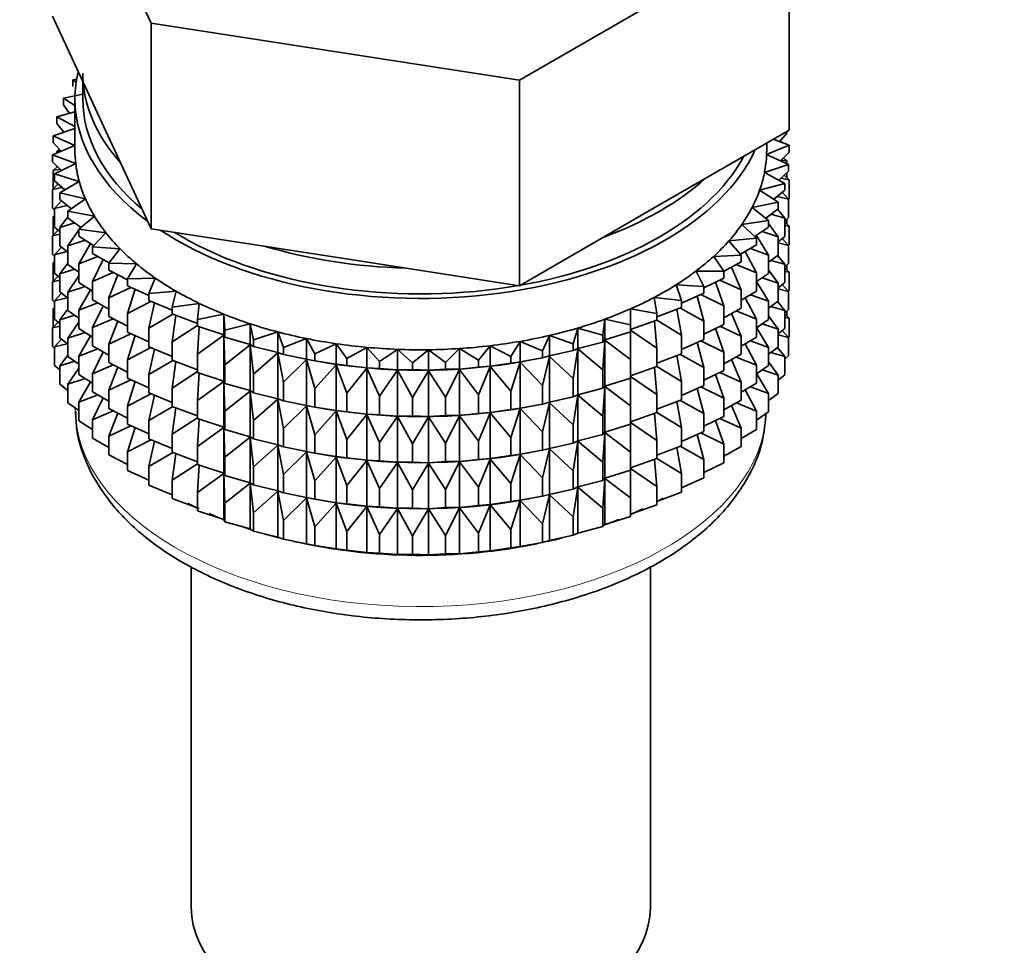
# Model space of a CAD drawing. Units: millimetres. Extents: x 0 to 1478, y 0 to 1758.
# Drawn here: x 249 to 281, y 331 to 360 of the extents above; entities that cross this region are included whole.
import ezdxf
from ezdxf import colors
from ezdxf.entities.mleader import LeaderData, LeaderLine
from ezdxf.math import Vec2, Vec3

# ---------------------------------------------------------------- set-up
doc = ezdxf.new("R2010")
doc.units = ezdxf.units.MM
doc.layers.add('DV5_Défaut', color=7, linetype='Continuous')
doc.layers.add('Défaut', color=7, linetype='Continuous')

# ---------------------------------------------------------------- blocks, each defined once
blk = doc.blocks.new('_DOT')
at = {"color": 0}
blk.add_line((0, 0), (-1, 0), dxfattribs=at)
at = {"color": 0, "const_width": 0.333}
blk.add_lwpolyline([(-0.1665, 0, 1), (0.1665, 0, 1)], format="xyb", close=True, dxfattribs=at)
blk = doc.blocks.new('SE4')
at = {"layer": 'DV5_Défaut', "color": 7, "linetype": 'Continuous', "lineweight": 35}
for p, q in [((250.365, 367.038), (253.503, 360.276)), ((265.214, 358.465), (273.787, 363.414)), ((273.787, 356.882), (273.787, 363.414)), ((250.365, 360.506), (251.934, 357.125)), ((253.503, 360.276), (265.214, 358.465)), ((253.503, 353.744), (253.503, 360.276)), ((251.128, 358.497), (251.014, 358.479)), ((251.014, 358.479), (251.113, 358.402)), ((251.014, 358.262), (251.014, 358.479)), ((251.326, 358.435), (251.326, 357.878)), ((265.214, 351.933), (265.214, 358.465)), ((251.326, 358.026), (250.711, 357.898)), ((250.711, 357.898), (251.076, 357.663)), ((250.711, 357.681), (250.711, 357.898)), ((250.905, 357.412), (250.711, 357.681)), ((251.076, 357.878), (251.076, 356.245)), ((251.076, 357.458), (250.5, 357.303)), ((250.5, 357.303), (251.076, 356.993)), ((250.5, 357.086), (250.5, 357.303)), ((250.724, 356.814), (250.5, 357.086)), ((251.934, 357.125), (253.503, 353.744)), ((251.076, 356.933), (250.383, 356.7)), ((250.383, 356.7), (251.076, 356.388)), ((250.383, 356.483), (250.383, 356.7)), ((269.501, 354.408), (273.787, 356.882)), ((273.722, 356.785), (273.483, 356.512)), ((273.722, 356.785), (273.722, 356.845)), ((251.076, 356.386), (250.359, 356.093)), ((250.639, 356.207), (250.383, 356.483)), ((273.073, 356.102), (273.793, 356.396)), ((273.076, 356.245), (273.076, 356.472)), ((273.793, 356.396), (273.277, 356.588)), ((273.493, 356.508), (273.558, 356.5)), ((273.558, 356.5), (273.507, 356.539)), ((273.558, 356.484), (273.558, 356.5)), ((273.793, 356.179), (273.793, 356.396)), ((250.359, 356.093), (251.101, 355.817)), ((250.359, 355.876), (250.359, 356.093)), ((250.582, 356.268), (250.5, 356.201)), ((250.5, 356.201), (250.628, 356.219)), ((250.5, 356.151), (250.5, 356.201)), ((273.769, 355.789), (273.073, 356.102)), ((273.793, 356.179), (273.519, 355.902)), ((250.651, 355.596), (250.359, 355.876)), ((251.101, 355.817), (250.43, 355.487)), ((250.5, 355.705), (250.5, 355.74)), ((273.007, 355.534), (273.769, 355.789)), ((273.546, 355.928), (273.722, 355.901)), ((273.722, 355.901), (273.612, 355.995)), ((273.722, 355.811), (273.722, 355.901)), ((273.769, 355.572), (273.769, 355.789)), ((250.519, 355.722), (250.383, 355.598)), ((250.383, 355.598), (250.607, 355.638)), ((250.383, 355.01), (250.383, 355.598)), ((250.43, 355.487), (251.211, 355.251)), ((250.43, 355.27), (250.43, 355.487)), ((273.652, 355.186), (273.007, 355.534)), ((273.769, 355.572), (273.459, 355.29)), ((273.793, 355.295), (273.633, 355.448)), ((273.722, 355.363), (273.722, 355.53)), ((250.54, 355.175), (250.359, 354.991)), ((250.76, 354.985), (250.43, 355.27)), ((251.211, 355.251), (250.594, 354.887)), ((272.852, 354.971), (273.652, 355.186)), ((273.522, 355.348), (273.793, 355.295)), ((273.652, 354.969), (273.652, 355.186)), ((273.793, 354.707), (273.793, 355.295)), ((250.359, 354.991), (250.674, 355.06)), ((250.359, 354.403), (250.359, 354.991)), ((250.594, 354.887), (251.409, 354.693)), ((250.594, 354.67), (250.594, 354.887)), ((273.441, 354.591), (272.852, 354.971)), ((273.652, 354.969), (273.3, 354.682)), ((273.769, 354.688), (273.57, 354.902)), ((250.645, 354.631), (250.43, 354.385)), ((250.43, 354.385), (250.83, 354.488)), ((250.968, 354.381), (250.594, 354.67)), ((251.409, 354.693), (250.851, 354.299)), ((272.611, 354.418), (273.441, 354.591)), ((273.411, 354.773), (273.769, 354.688)), ((273.441, 354.374), (273.441, 354.591)), ((273.793, 354.707), (273.769, 354.683)), ((273.769, 354.1), (273.769, 354.688)), ((250.43, 354.336), (250.359, 354.403)), ((250.43, 354.169), (250.383, 354.126)), ((250.43, 353.798), (250.43, 354.385)), ((250.851, 354.299), (251.693, 354.147)), ((250.851, 354.081), (250.851, 354.299)), ((265.214, 351.933), (269.501, 354.408)), ((273.138, 354.01), (272.611, 354.418)), ((273.441, 354.374), (273.044, 354.083)), ((273.212, 354.206), (273.652, 354.084)), ((273.652, 354.084), (273.424, 354.362)), ((250.383, 354.126), (250.43, 354.134)), ((250.383, 353.546), (250.383, 354.126)), ((250.851, 354.119), (250.594, 353.786)), ((250.594, 353.786), (251.072, 353.927)), ((251.272, 353.788), (250.851, 354.081)), ((251.693, 354.147), (251.198, 353.726)), ((272.285, 353.88), (273.138, 354.01)), ((272.747, 353.446), (272.285, 353.88)), ((273.138, 353.793), (273.138, 354.01)), ((273.441, 353.49), (273.138, 353.909)), ((273.769, 354.1), (273.652, 353.993)), ((273.652, 353.497), (273.652, 354.084)), ((273.793, 353.823), (273.652, 353.958)), ((273.652, 353.851), (273.793, 353.823)), ((273.722, 353.89), (273.722, 354.057)), ((250.54, 353.703), (250.359, 353.519)), ((250.359, 353.519), (250.594, 353.57)), ((250.594, 353.656), (250.43, 353.798)), ((250.594, 353.198), (250.594, 353.786)), ((251.198, 353.714), (250.851, 353.197)), ((251.198, 353.726), (252.061, 353.618)), ((251.198, 353.508), (251.198, 353.726)), ((251.256, 353.799), (251.217, 353.741)), ((252.061, 353.618), (251.633, 353.173)), ((253.503, 353.744), (259.358, 352.839)), ((273.138, 353.793), (272.693, 353.497)), ((272.927, 353.653), (273.441, 353.49)), ((273.793, 353.243), (273.793, 353.823)), ((250.359, 352.939), (250.359, 353.519)), ((250.851, 353.197), (251.399, 353.382)), ((251.67, 353.211), (251.198, 353.508)), ((251.572, 353.273), (251.198, 352.624)), ((271.877, 353.361), (272.747, 353.446)), ((272.269, 352.905), (271.877, 353.361)), ((272.747, 353.229), (272.248, 352.93)), ((272.747, 353.229), (272.747, 353.446)), ((273.138, 352.908), (272.748, 353.534)), ((273.652, 353.497), (273.441, 353.325)), ((273.441, 352.902), (273.441, 353.49)), ((273.441, 353.293), (273.769, 353.216)), ((273.769, 353.216), (273.57, 353.43)), ((273.793, 353.243), (273.764, 353.214)), ((250.43, 352.871), (250.359, 352.939)), ((250.645, 353.159), (250.43, 352.913)), ((250.43, 352.913), (250.83, 353.016)), ((250.43, 352.333), (250.43, 352.913)), ((250.851, 352.999), (250.594, 353.198)), ((250.851, 352.609), (250.851, 353.197)), ((251.633, 353.173), (252.509, 353.11)), ((251.633, 352.956), (251.633, 353.173)), ((252.16, 352.655), (251.633, 352.956)), ((252.509, 353.11), (252.152, 352.645)), ((272.747, 352.345), (272.391, 353.016)), ((272.559, 353.117), (273.138, 352.908)), ((273.769, 352.636), (273.769, 353.216)), ((250.43, 352.704), (250.383, 352.661)), ((250.383, 352.661), (250.43, 352.67)), ((250.383, 352.083), (250.383, 352.661)), ((250.851, 352.647), (250.594, 352.313)), ((251.198, 352.367), (250.851, 352.609)), ((251.198, 352.624), (251.808, 352.856)), ((251.198, 352.036), (251.198, 352.624)), ((251.969, 352.764), (251.633, 352.071)), ((252.152, 352.645), (253.034, 352.628)), ((252.152, 352.428), (252.152, 352.645)), ((253.034, 352.628), (252.751, 352.146)), ((259.358, 352.839), (265.214, 351.933)), ((271.39, 352.866), (272.269, 352.905)), ((271.71, 352.391), (271.39, 352.866)), ((272.269, 352.688), (271.707, 352.384)), ((272.11, 352.602), (272.747, 352.345)), ((272.269, 352.688), (272.269, 352.905)), ((273.138, 352.32), (273.138, 352.908)), ((273.441, 352.902), (273.138, 352.68)), ((273.212, 352.734), (273.652, 352.612)), ((273.652, 352.612), (273.424, 352.889)), ((273.769, 352.636), (273.652, 352.529)), ((273.652, 352.032), (273.652, 352.612)), ((250.594, 352.192), (250.43, 352.333)), ((250.594, 352.313), (251.072, 352.455)), ((250.594, 351.733), (250.594, 352.313)), ((251.633, 352.071), (252.295, 352.354)), ((252.751, 352.12), (252.152, 352.428)), ((270.828, 352.397), (271.71, 352.391)), ((271.073, 351.908), (270.828, 352.397)), ((271.71, 352.174), (271.71, 352.391)), ((272.269, 351.804), (271.955, 352.518)), ((272.747, 351.757), (272.747, 352.345)), ((273.138, 352.32), (272.747, 352.061)), ((273.441, 352.017), (273.138, 352.437)), ((273.793, 352.358), (273.652, 352.494)), ((273.652, 352.386), (273.793, 352.358)), ((273.722, 352.426), (273.722, 352.593)), ((273.793, 351.78), (273.793, 352.358)), ((250.54, 352.238), (250.359, 352.054)), ((250.359, 352.054), (250.594, 352.106)), ((250.359, 351.476), (250.359, 352.054)), ((251.198, 352.242), (250.851, 351.725)), ((251.633, 351.762), (251.198, 352.036)), ((251.633, 351.483), (251.633, 352.071)), ((252.443, 352.278), (252.152, 351.543)), ((252.751, 352.146), (253.632, 352.175)), ((252.751, 351.928), (252.751, 352.146)), ((253.632, 352.175), (253.425, 351.68)), ((271.71, 352.174), (271.073, 351.863)), ((271.71, 351.29), (271.445, 352.045)), ((271.584, 352.113), (272.269, 351.804)), ((273.138, 351.436), (272.747, 352.064)), ((272.927, 352.18), (273.441, 352.017)), ((273.652, 352.032), (273.441, 351.86)), ((273.441, 351.437), (273.441, 352.017)), ((250.645, 351.694), (250.43, 351.449)), ((250.851, 351.535), (250.594, 351.733)), ((250.851, 351.725), (251.399, 351.91)), ((250.851, 351.145), (250.851, 351.725)), ((251.572, 351.8), (251.198, 351.152)), ((252.152, 351.543), (252.858, 351.879)), ((253.425, 351.617), (252.751, 351.928)), ((252.989, 351.818), (252.751, 351.044)), ((253.425, 351.68), (254.298, 351.754)), ((253.425, 351.462), (253.425, 351.68)), ((254.298, 351.754), (254.169, 351.25)), ((270.195, 351.96), (271.073, 351.908)), ((270.363, 351.46), (270.195, 351.96)), ((271.073, 351.691), (270.363, 351.38)), ((271.073, 351.691), (271.073, 351.908)), ((272.269, 351.216), (272.269, 351.804)), ((272.747, 351.757), (272.269, 351.471)), ((273.441, 351.829), (273.769, 351.751)), ((273.769, 351.751), (273.57, 351.966)), ((273.793, 351.78), (273.764, 351.75)), ((273.769, 351.173), (273.769, 351.751)), ((250.43, 351.408), (250.359, 351.476)), ((250.43, 351.449), (250.83, 351.551)), ((250.43, 350.871), (250.43, 351.449)), ((251.198, 351.152), (251.808, 351.384)), ((252.152, 351.188), (251.633, 351.483)), ((252.152, 350.955), (252.152, 351.543)), ((252.751, 351.044), (253.491, 351.435)), ((254.169, 351.154), (253.425, 351.462)), ((253.605, 351.388), (253.425, 350.578)), ((254.169, 351.25), (255.026, 351.369)), ((255.026, 351.369), (254.976, 350.861)), ((269.497, 351.557), (270.363, 351.46)), ((269.587, 351.05), (269.497, 351.557)), ((270.363, 351.243), (270.363, 351.46)), ((271.073, 350.807), (270.863, 351.599)), ((270.986, 351.653), (271.71, 351.29)), ((272.747, 350.872), (272.391, 351.544)), ((272.559, 351.644), (273.138, 351.436)), ((273.441, 351.437), (273.138, 351.215)), ((273.138, 350.856), (273.138, 351.436)), ((273.652, 351.148), (273.424, 351.425)), ((250.43, 351.242), (250.383, 351.199)), ((250.383, 351.199), (250.43, 351.208)), ((250.383, 350.611), (250.383, 351.199)), ((250.851, 351.182), (250.594, 350.849)), ((251.198, 350.902), (250.851, 351.145)), ((251.198, 350.572), (251.198, 351.152)), ((251.969, 351.292), (251.633, 350.599)), ((252.751, 350.456), (252.751, 351.044)), ((254.169, 351.033), (254.169, 351.25)), ((254.976, 350.734), (254.169, 351.033)), ((268.74, 351.192), (269.587, 351.05)), ((268.75, 350.683), (268.74, 351.192)), ((270.363, 351.243), (269.587, 350.938)), ((269.587, 350.833), (269.587, 351.05)), ((270.363, 350.358), (270.215, 351.185)), ((270.319, 351.226), (271.073, 350.807)), ((271.71, 350.702), (271.71, 351.29)), ((272.269, 351.216), (271.71, 350.913)), ((272.269, 350.331), (271.955, 351.046)), ((272.11, 351.13), (272.747, 350.872)), ((273.212, 351.269), (273.652, 351.148)), ((273.769, 351.173), (273.652, 351.066)), ((273.652, 350.57), (273.652, 351.148)), ((273.793, 350.896), (273.652, 351.032)), ((273.722, 350.964), (273.722, 351.13)), ((250.54, 350.776), (250.359, 350.592)), ((250.594, 350.729), (250.43, 350.871)), ((250.594, 350.849), (251.072, 350.991)), ((250.594, 350.271), (250.594, 350.849)), ((251.198, 350.777), (250.851, 350.26)), ((251.633, 350.599), (252.295, 350.882)), ((252.751, 350.647), (252.152, 350.955)), ((252.443, 350.806), (252.152, 350.071)), ((253.425, 350.578), (254.19, 351.025)), ((254.284, 350.99), (254.169, 350.149)), ((254.976, 350.861), (255.812, 351.024)), ((254.976, 350.644), (254.976, 350.861)), ((255.812, 351.024), (255.841, 350.515)), ((255.812, 350.371), (255.812, 351.024)), ((255.841, 350.515), (256.647, 350.721)), ((256.647, 350.721), (256.755, 350.216)), ((256.647, 350.067), (256.647, 350.721)), ((267.86, 350.36), (267.928, 350.867)), ((267.928, 350.867), (268.75, 350.683)), ((267.928, 350.214), (267.928, 350.867)), ((269.587, 350.833), (268.75, 350.542)), ((269.587, 349.949), (269.506, 350.805)), ((269.587, 350.837), (270.363, 350.358)), ((271.073, 350.219), (271.073, 350.807)), ((272.747, 350.292), (272.747, 350.872)), ((273.138, 350.856), (272.747, 350.596)), ((273.441, 350.553), (273.138, 350.972)), ((273.652, 350.924), (273.793, 350.896)), ((273.793, 350.307), (273.793, 350.896)), ((250.359, 350.592), (250.594, 350.644)), ((250.359, 350.004), (250.359, 350.592)), ((250.851, 350.26), (251.399, 350.445)), ((251.633, 350.297), (251.198, 350.572)), ((251.633, 350.019), (251.633, 350.599)), ((252.152, 350.071), (252.858, 350.407)), ((253.425, 350.144), (252.751, 350.456)), ((253.425, 349.99), (253.425, 350.578)), ((254.169, 350.149), (254.976, 350.672)), ((255.812, 350.371), (254.976, 350.644)), ((255.022, 350.629), (254.976, 349.759)), ((255.841, 350.298), (255.841, 350.515)), ((256.755, 350.216), (257.527, 350.462)), ((257.527, 350.462), (257.713, 349.965)), ((257.527, 349.809), (257.527, 350.462)), ((266.923, 350.084), (267.07, 350.586)), ((267.07, 350.586), (267.86, 350.36)), ((267.07, 349.932), (267.07, 350.586)), ((268.75, 350.465), (267.928, 350.214)), ((268.75, 349.581), (268.74, 350.462)), ((268.75, 350.465), (268.75, 350.683)), ((268.75, 350.519), (269.587, 349.949)), ((271.71, 350.702), (271.073, 350.391)), ((271.71, 349.817), (271.445, 350.573)), ((271.584, 350.641), (272.269, 350.331)), ((273.138, 349.971), (272.747, 350.599)), ((272.927, 350.716), (273.441, 350.553)), ((273.652, 350.57), (273.441, 350.398)), ((273.441, 349.975), (273.441, 350.553)), ((273.769, 350.289), (273.57, 350.503)), ((250.644, 350.232), (250.43, 349.987)), ((250.851, 350.072), (250.594, 350.271)), ((250.851, 349.682), (250.851, 350.26)), ((251.572, 350.336), (251.198, 349.687)), ((252.989, 350.346), (252.751, 349.572)), ((254.169, 349.561), (254.169, 350.149)), ((254.976, 349.759), (255.812, 350.359)), ((255.841, 350.298), (255.812, 350.371)), ((255.812, 350.359), (255.841, 349.414)), ((255.812, 348.898), (255.812, 350.359)), ((256.647, 350.067), (255.841, 350.298)), ((256.755, 349.999), (256.755, 350.216)), ((257.713, 349.965), (258.443, 350.25)), ((258.443, 350.25), (258.705, 349.764)), ((258.443, 349.597), (258.443, 350.25)), ((264.94, 349.683), (265.24, 350.162)), ((265.24, 350.162), (265.947, 349.858)), ((265.24, 349.508), (265.24, 350.162)), ((265.947, 349.858), (266.171, 350.35)), ((266.171, 350.35), (266.923, 350.084)), ((266.171, 349.697), (266.171, 350.35)), ((267.86, 350.142), (267.07, 349.932)), ((267.86, 350.142), (267.86, 350.36)), ((267.928, 350.214), (267.86, 350.142)), ((267.86, 349.258), (267.928, 350.202)), ((267.928, 350.202), (268.75, 349.581)), ((267.928, 348.741), (267.928, 350.202)), ((270.363, 349.771), (270.363, 350.358)), ((271.073, 350.219), (270.363, 349.908)), ((271.073, 349.334), (270.863, 350.127)), ((270.986, 350.181), (271.71, 349.817)), ((272.269, 349.751), (272.269, 350.331)), ((272.747, 350.292), (272.269, 350.006)), ((272.559, 350.18), (273.138, 349.971)), ((273.441, 350.367), (273.769, 350.289)), ((273.793, 350.307), (273.769, 350.284)), ((273.769, 349.7), (273.769, 350.289)), ((250.43, 349.936), (250.359, 350.004)), ((250.43, 349.987), (250.829, 350.089)), ((250.43, 349.398), (250.43, 349.987)), ((251.198, 349.687), (251.808, 349.92)), ((252.152, 349.723), (251.633, 350.019)), ((251.969, 349.828), (251.633, 349.134)), ((252.152, 349.491), (252.152, 350.071)), ((252.751, 349.572), (253.491, 349.963)), ((254.169, 349.682), (253.425, 349.99)), ((253.605, 349.916), (253.425, 349.106)), ((255.841, 349.414), (256.647, 350.056)), ((256.755, 349.999), (256.647, 350.067)), ((256.647, 350.056), (256.755, 349.114)), ((256.647, 348.595), (256.647, 350.056)), ((257.527, 349.809), (256.755, 349.999)), ((256.755, 349.114), (257.527, 349.797)), ((257.713, 349.747), (257.527, 349.809)), ((257.527, 349.797), (257.713, 348.863)), ((257.527, 348.336), (257.527, 349.797)), ((257.713, 349.747), (257.713, 349.965)), ((258.705, 349.764), (259.388, 350.086)), ((259.388, 350.086), (259.725, 349.616)), ((259.388, 349.433), (259.388, 350.086)), ((259.725, 349.616), (260.355, 349.972)), ((260.355, 349.972), (260.764, 349.521)), ((260.355, 349.318), (260.355, 349.972)), ((260.764, 349.521), (261.336, 349.908)), ((261.336, 349.908), (261.813, 349.48)), ((261.336, 349.255), (261.336, 349.908)), ((261.813, 349.48), (262.323, 349.895)), ((262.323, 349.895), (262.864, 349.493)), ((262.323, 349.242), (262.323, 349.895)), ((262.864, 349.493), (263.308, 349.934)), ((263.308, 349.934), (263.909, 349.561)), ((263.308, 349.28), (263.308, 349.934)), ((263.909, 349.561), (264.282, 350.023)), ((264.282, 350.023), (264.94, 349.683)), ((264.282, 349.369), (264.282, 350.023)), ((265.947, 349.641), (265.947, 349.858)), ((266.923, 349.867), (266.171, 349.697)), ((266.923, 349.867), (266.923, 350.084)), ((267.07, 349.932), (266.923, 349.867)), ((266.923, 348.982), (267.07, 349.921)), ((267.07, 349.921), (267.86, 349.258)), ((267.07, 348.46), (267.07, 349.921)), ((269.587, 349.361), (269.587, 349.949)), ((271.71, 349.237), (271.71, 349.817)), ((272.747, 349.408), (272.391, 350.079)), ((273.441, 349.975), (273.138, 349.752)), ((273.138, 349.393), (273.138, 349.971)), ((273.213, 349.807), (273.652, 349.686)), ((273.652, 349.686), (273.424, 349.963)), ((250.851, 349.72), (250.594, 349.387)), ((250.594, 349.387), (251.071, 349.529)), ((251.198, 349.44), (250.851, 349.682)), ((251.198, 349.109), (251.198, 349.687)), ((252.751, 349.183), (252.152, 349.491)), ((252.751, 348.992), (252.751, 349.572)), ((253.425, 349.106), (254.19, 349.553)), ((254.976, 349.262), (254.169, 349.561)), ((254.284, 349.518), (254.169, 348.676)), ((254.976, 349.172), (254.976, 349.759)), ((258.443, 349.597), (257.713, 349.747)), ((257.713, 348.863), (258.443, 349.585)), ((258.705, 349.547), (258.443, 349.597)), ((258.443, 349.585), (258.705, 348.662)), ((258.443, 348.124), (258.443, 349.585)), ((258.592, 349.567), (258.72, 349.543)), ((258.705, 349.547), (258.705, 349.764)), ((259.388, 349.433), (258.705, 349.547)), ((259.725, 349.399), (259.725, 349.616)), ((260.764, 349.304), (260.764, 349.521)), ((261.813, 349.263), (261.813, 349.48)), ((262.864, 349.276), (262.864, 349.493)), ((263.909, 349.344), (263.909, 349.561)), ((264.94, 349.466), (264.282, 349.369)), ((264.94, 349.466), (264.94, 349.683)), ((265.24, 349.508), (264.94, 349.466)), ((264.94, 348.582), (265.24, 349.497)), ((265.947, 349.641), (265.24, 349.508)), ((265.24, 349.497), (265.947, 348.756)), ((265.24, 348.036), (265.24, 349.497)), ((265.432, 349.543), (265.522, 349.56)), ((266.171, 349.697), (265.947, 349.641)), ((265.947, 348.756), (266.171, 349.685)), ((266.171, 349.685), (266.923, 348.982)), ((266.171, 348.224), (266.171, 349.685)), ((268.75, 348.993), (268.75, 349.581)), ((270.363, 349.771), (269.587, 349.466)), ((270.363, 348.886), (270.215, 349.713)), ((270.319, 349.753), (271.073, 349.334)), ((272.269, 349.751), (271.71, 349.449)), ((272.269, 348.867), (271.955, 349.581)), ((272.11, 349.665), (272.747, 349.408)), ((273.441, 349.091), (273.138, 349.51)), ((273.769, 349.7), (273.652, 349.594)), ((273.652, 349.097), (273.652, 349.686)), ((250.594, 349.257), (250.43, 349.398)), ((250.594, 348.798), (250.594, 349.387)), ((251.198, 349.315), (250.851, 348.798)), ((251.633, 349.134), (252.295, 349.417)), ((252.443, 349.341), (252.152, 348.606)), ((254.169, 348.676), (254.976, 349.2)), ((255.812, 348.898), (254.976, 349.172)), ((255.022, 349.157), (254.976, 348.287)), ((255.841, 348.826), (255.841, 349.414)), ((258.705, 348.662), (259.388, 349.421)), ((259.725, 349.399), (259.388, 349.433)), ((259.388, 349.421), (259.725, 348.514)), ((259.388, 347.96), (259.388, 349.421)), ((260.355, 349.318), (259.725, 349.399)), ((259.725, 348.514), (260.355, 349.307)), ((260.764, 349.304), (260.355, 349.318)), ((260.355, 349.307), (260.764, 348.419)), ((260.355, 347.846), (260.355, 349.307)), ((261.336, 349.255), (260.764, 349.304)), ((260.764, 348.419), (261.336, 349.243)), ((261.813, 349.263), (261.336, 349.255)), ((261.336, 349.243), (261.813, 348.378)), ((261.336, 347.782), (261.336, 349.243)), ((262.323, 349.242), (261.813, 349.263)), ((261.813, 348.378), (262.323, 349.23)), ((262.864, 349.276), (262.323, 349.242)), ((262.323, 349.23), (262.864, 348.392)), ((262.323, 347.77), (262.323, 349.23)), ((263.308, 349.28), (262.864, 349.276)), ((262.864, 348.392), (263.308, 349.269)), ((263.909, 349.344), (263.308, 349.28)), ((263.308, 349.269), (263.909, 348.46)), ((263.308, 347.808), (263.308, 349.269)), ((264.282, 349.369), (263.909, 349.344)), ((263.909, 348.46), (264.282, 349.358)), ((264.282, 349.358), (264.94, 348.582)), ((264.282, 347.897), (264.282, 349.358)), ((267.86, 348.67), (267.86, 349.258)), ((269.587, 349.361), (268.75, 349.07)), ((269.587, 348.476), (269.506, 349.333)), ((269.587, 349.364), (270.363, 348.886)), ((271.073, 348.754), (271.073, 349.334)), ((271.71, 349.237), (271.073, 348.926)), ((271.584, 349.176), (272.269, 348.867)), ((272.747, 348.83), (272.747, 349.408)), ((273.138, 349.393), (272.747, 349.133)), ((272.928, 349.254), (273.441, 349.091)), ((250.851, 348.798), (251.398, 348.983)), ((251.633, 348.835), (251.198, 349.109)), ((251.572, 348.873), (251.198, 348.225)), ((251.633, 348.556), (251.633, 349.134)), ((252.152, 348.606), (252.858, 348.942)), ((253.425, 348.68), (252.751, 348.992)), ((252.989, 348.881), (252.751, 348.107)), ((253.425, 348.526), (253.425, 349.106)), ((254.976, 348.287), (255.812, 348.887)), ((255.841, 348.826), (255.812, 348.898)), ((255.812, 347.434), (255.812, 348.887)), ((255.812, 348.887), (255.841, 347.941)), ((256.755, 348.526), (256.755, 349.114)), ((257.713, 348.275), (257.713, 348.863)), ((266.923, 348.395), (266.923, 348.982)), ((268.75, 348.993), (267.928, 348.741)), ((268.75, 348.109), (268.74, 348.99)), ((268.75, 349.047), (269.587, 348.476)), ((270.363, 348.306), (270.363, 348.886)), ((271.71, 348.353), (271.445, 349.108)), ((272.269, 348.289), (272.269, 348.867)), ((273.138, 348.509), (272.747, 349.137)), ((273.652, 349.097), (273.441, 348.925)), ((273.441, 348.502), (273.441, 349.091)), ((250.851, 348.599), (250.594, 348.798)), ((250.851, 348.21), (250.851, 348.798)), ((252.152, 348.26), (251.633, 348.556)), ((252.152, 348.028), (252.152, 348.606)), ((254.169, 348.217), (253.425, 348.526)), ((254.169, 348.096), (254.169, 348.676)), ((256.647, 348.595), (255.841, 348.826)), ((255.841, 347.941), (256.647, 348.584)), ((256.755, 348.526), (256.647, 348.595)), ((256.647, 347.131), (256.647, 348.584)), ((256.647, 348.584), (256.755, 347.642)), ((257.527, 348.336), (256.755, 348.526)), ((258.705, 348.075), (258.705, 348.662)), ((264.94, 347.994), (264.94, 348.582)), ((265.947, 348.169), (265.947, 348.756)), ((267.86, 348.67), (267.07, 348.46)), ((267.928, 348.741), (267.86, 348.67)), ((267.86, 347.786), (267.928, 348.73)), ((267.928, 347.277), (267.928, 348.73)), ((267.928, 348.73), (268.75, 348.109)), ((271.073, 348.754), (270.363, 348.443)), ((271.073, 347.87), (270.863, 348.662)), ((270.986, 348.716), (271.71, 348.353)), ((272.747, 348.83), (272.269, 348.544)), ((272.747, 347.946), (272.391, 348.617)), ((272.56, 348.718), (273.138, 348.509)), ((251.198, 348.225), (251.807, 348.457)), ((251.198, 347.637), (251.198, 348.225)), ((251.969, 348.365), (251.633, 347.672)), ((252.751, 348.107), (253.491, 348.498)), ((253.605, 348.451), (253.425, 347.641)), ((254.976, 347.707), (254.976, 348.287)), ((256.755, 347.642), (257.527, 348.325)), ((257.713, 348.275), (257.527, 348.336)), ((257.527, 346.872), (257.527, 348.325)), ((257.527, 348.325), (257.713, 347.391)), ((258.443, 348.124), (257.713, 348.275)), ((259.725, 347.926), (259.725, 348.514)), ((260.764, 347.831), (260.764, 348.419)), ((261.813, 347.79), (261.813, 348.378)), ((262.864, 347.804), (262.864, 348.392)), ((263.909, 347.872), (263.909, 348.46)), ((266.171, 348.224), (265.947, 348.169)), ((265.947, 347.284), (266.171, 348.213)), ((266.923, 348.395), (266.171, 348.224)), ((266.171, 346.76), (266.171, 348.213)), ((266.171, 348.213), (266.923, 347.51)), ((267.07, 348.46), (266.923, 348.395)), ((266.923, 347.51), (267.07, 348.449)), ((267.07, 346.996), (267.07, 348.449)), ((267.07, 348.449), (267.86, 347.786)), ((269.587, 347.897), (269.587, 348.476)), ((270.363, 348.306), (269.587, 348.002)), ((270.363, 347.422), (270.215, 348.248)), ((270.319, 348.289), (271.073, 347.87)), ((271.71, 347.775), (271.71, 348.353)), ((272.269, 348.289), (271.71, 347.986)), ((273.138, 347.921), (273.138, 348.509)), ((273.441, 348.502), (273.138, 348.28)), ((251.198, 347.967), (250.851, 348.21)), ((251.633, 347.672), (252.295, 347.955)), ((252.751, 347.72), (252.152, 348.028)), ((252.751, 347.529), (252.751, 348.107)), ((253.425, 347.641), (254.19, 348.089)), ((254.976, 347.798), (254.169, 348.096)), ((254.284, 348.054), (254.169, 347.212)), ((255.841, 347.361), (255.841, 347.941)), ((257.713, 347.391), (258.443, 348.113)), ((258.705, 348.075), (258.443, 348.124)), ((258.443, 346.66), (258.443, 348.113)), ((258.443, 348.113), (258.705, 347.19)), ((258.592, 348.094), (258.72, 348.071)), ((259.388, 347.96), (258.705, 348.075)), ((258.705, 347.19), (259.388, 347.949)), ((259.725, 347.926), (259.388, 347.96)), ((259.388, 346.496), (259.388, 347.949)), ((259.388, 347.949), (259.725, 347.042)), ((260.355, 347.846), (259.725, 347.926)), ((264.94, 347.994), (264.282, 347.897)), ((265.24, 348.036), (264.94, 347.994)), ((264.94, 347.109), (265.24, 348.025)), ((265.947, 348.169), (265.24, 348.036)), ((265.24, 346.572), (265.24, 348.025)), ((265.24, 348.025), (265.947, 347.284)), ((265.432, 348.071), (265.522, 348.087)), ((268.75, 347.529), (268.75, 348.109)), ((269.587, 347.9), (270.363, 347.422)), ((272.269, 347.405), (271.955, 348.119)), ((272.111, 348.203), (272.747, 347.946)), ((272.747, 347.357), (272.747, 347.946)), ((273.138, 347.921), (272.747, 347.661)), ((251.633, 347.362), (251.198, 347.637)), ((251.633, 347.084), (251.633, 347.672)), ((252.443, 347.879), (252.152, 347.144)), ((253.425, 347.063), (253.425, 347.641)), ((254.169, 347.212), (254.976, 347.735)), ((255.812, 347.434), (254.976, 347.707)), ((255.022, 347.692), (254.976, 346.823)), ((256.755, 347.062), (256.755, 347.642)), ((259.725, 347.042), (260.355, 347.835)), ((260.764, 347.831), (260.355, 347.846)), ((260.355, 346.382), (260.355, 347.835)), ((260.355, 347.835), (260.764, 346.947)), ((261.336, 347.782), (260.764, 347.831)), ((260.764, 346.947), (261.336, 347.771)), ((261.813, 347.79), (261.336, 347.782)), ((261.336, 346.318), (261.336, 347.771)), ((261.336, 347.771), (261.813, 346.906)), ((262.323, 347.77), (261.813, 347.79)), ((261.813, 346.906), (262.323, 347.758)), ((262.864, 347.804), (262.323, 347.77)), ((262.323, 346.305), (262.323, 347.758)), ((262.323, 347.758), (262.864, 346.92)), ((263.308, 347.808), (262.864, 347.804)), ((262.864, 346.92), (263.308, 347.796)), ((263.909, 347.872), (263.308, 347.808)), ((263.308, 346.343), (263.308, 347.796)), ((263.308, 347.796), (263.909, 346.988)), ((264.282, 347.897), (263.909, 347.872)), ((263.909, 346.988), (264.282, 347.885)), ((264.282, 346.433), (264.282, 347.885)), ((264.282, 347.885), (264.94, 347.109)), ((267.86, 347.206), (267.86, 347.786)), ((269.587, 347.897), (268.75, 347.605)), ((269.587, 347.012), (269.506, 347.868)), ((271.073, 347.292), (271.073, 347.87)), ((271.71, 347.775), (271.073, 347.464)), ((271.71, 346.891), (271.445, 347.645)), ((271.585, 347.714), (272.269, 347.405)), ((252.152, 347.144), (252.857, 347.48)), ((253.425, 347.217), (252.751, 347.529)), ((252.989, 347.419), (252.751, 346.645)), ((254.976, 346.823), (255.812, 347.422)), ((255.841, 347.361), (255.812, 347.434)), ((255.812, 345.971), (255.812, 347.422)), ((255.812, 347.422), (255.841, 346.477)), ((256.647, 347.131), (255.841, 347.361)), ((257.713, 346.811), (257.713, 347.391)), ((265.947, 346.704), (265.947, 347.284)), ((266.923, 346.93), (266.923, 347.51)), ((267.928, 347.277), (267.86, 347.206)), ((268.75, 347.529), (267.928, 347.277)), ((268.75, 346.644), (268.74, 347.526)), ((268.75, 347.583), (269.587, 347.012)), ((270.363, 346.843), (270.363, 347.422)), ((271.073, 347.292), (270.363, 346.981)), ((272.269, 346.816), (272.269, 347.405)), ((272.747, 347.357), (272.269, 347.071)), ((252.152, 346.788), (251.633, 347.084)), ((252.152, 346.556), (252.152, 347.144)), ((252.751, 346.645), (253.49, 347.036)), ((254.169, 346.754), (253.425, 347.063)), ((253.605, 346.988), (253.425, 346.179)), ((254.169, 346.634), (254.169, 347.212)), ((255.841, 346.477), (256.647, 347.119)), ((256.755, 347.062), (256.647, 347.131)), ((256.647, 345.668), (256.647, 347.119)), ((256.647, 347.119), (256.755, 346.177)), ((257.527, 346.872), (256.755, 347.062)), ((258.705, 346.61), (258.705, 347.19)), ((259.725, 346.462), (259.725, 347.042)), ((263.909, 346.408), (263.909, 346.988)), ((264.94, 346.529), (264.94, 347.109)), ((267.07, 346.996), (266.923, 346.93)), ((266.923, 346.046), (267.07, 346.984)), ((267.86, 347.206), (267.07, 346.996)), ((267.07, 345.533), (267.07, 346.984)), ((267.07, 346.984), (267.86, 346.321)), ((267.86, 346.321), (267.928, 347.265)), ((267.928, 345.814), (267.928, 347.265)), ((267.928, 347.265), (268.75, 346.644)), ((269.587, 346.434), (269.587, 347.012)), ((271.073, 346.408), (270.863, 347.2)), ((270.986, 347.254), (271.71, 346.891)), ((254.976, 346.245), (254.976, 346.823)), ((256.755, 346.177), (257.527, 346.86)), ((257.713, 346.811), (257.527, 346.872)), ((257.527, 345.409), (257.527, 346.86)), ((257.527, 346.86), (257.713, 345.926)), ((258.443, 346.66), (257.713, 346.811)), ((257.713, 345.926), (258.443, 346.648)), ((258.705, 346.61), (258.443, 346.66)), ((258.443, 345.197), (258.443, 346.648)), ((258.443, 346.648), (258.705, 345.726)), ((260.764, 346.367), (260.764, 346.947)), ((261.813, 346.326), (261.813, 346.906)), ((262.864, 346.34), (262.864, 346.92)), ((265.947, 346.704), (265.24, 346.572)), ((266.171, 346.76), (265.947, 346.704)), ((265.947, 345.819), (266.171, 346.748)), ((266.923, 346.93), (266.171, 346.76)), ((266.171, 345.297), (266.171, 346.748)), ((266.171, 346.748), (266.923, 346.046)), ((270.363, 346.843), (269.587, 346.539)), ((270.363, 345.96), (270.215, 346.785)), ((270.32, 346.827), (271.073, 346.408)), ((271.71, 346.302), (271.71, 346.891)), ((272.269, 346.816), (271.71, 346.513)), ((252.751, 346.248), (252.152, 346.556)), ((252.751, 346.057), (252.751, 346.645)), ((253.425, 346.179), (254.189, 346.626)), ((254.976, 346.335), (254.169, 346.634)), ((254.284, 346.591), (254.169, 345.75)), ((255.841, 345.899), (255.841, 346.477)), ((258.592, 346.63), (258.72, 346.606)), ((259.388, 346.496), (258.705, 346.61)), ((258.705, 345.726), (259.388, 346.484)), ((259.725, 346.462), (259.388, 346.496)), ((259.388, 345.033), (259.388, 346.484)), ((259.388, 346.484), (259.725, 345.577)), ((260.355, 346.382), (259.725, 346.462)), ((259.725, 345.577), (260.355, 346.37)), ((260.764, 346.367), (260.355, 346.382)), ((260.355, 344.919), (260.355, 346.37)), ((260.355, 346.37), (260.764, 345.482)), ((261.336, 346.318), (260.764, 346.367)), ((262.864, 346.34), (262.323, 346.305)), ((263.308, 346.343), (262.864, 346.34)), ((263.909, 346.408), (263.308, 346.343)), ((264.282, 346.433), (263.909, 346.408)), ((263.909, 345.523), (264.282, 346.421)), ((264.94, 346.529), (264.282, 346.433)), ((264.282, 344.97), (264.282, 346.421)), ((264.282, 346.421), (264.94, 345.645)), ((265.24, 346.572), (264.94, 346.529)), ((264.94, 345.645), (265.24, 346.56)), ((265.24, 345.109), (265.24, 346.56)), ((265.24, 346.56), (265.947, 345.819)), ((265.432, 346.606), (265.522, 346.623)), ((268.75, 346.066), (268.75, 346.644)), ((269.587, 346.434), (268.75, 346.142)), ((269.587, 345.55), (269.506, 346.406)), ((269.587, 346.438), (270.363, 345.96)), ((271.073, 345.819), (271.073, 346.408)), ((253.425, 345.745), (252.751, 346.057)), ((253.425, 345.591), (253.425, 346.179)), ((254.169, 345.75), (254.976, 346.273)), ((255.812, 345.971), (254.976, 346.245)), ((255.022, 346.229), (254.976, 345.361)), ((256.755, 345.599), (256.755, 346.177)), ((260.764, 345.482), (261.336, 346.306)), ((261.813, 346.326), (261.336, 346.318)), ((261.336, 344.855), (261.336, 346.306)), ((261.336, 346.306), (261.813, 345.441)), ((262.323, 346.305), (261.813, 346.326)), ((261.813, 345.441), (262.323, 346.293)), ((262.323, 344.842), (262.323, 346.293)), ((262.323, 346.293), (262.864, 345.455)), ((262.864, 345.455), (263.308, 346.332)), ((263.308, 344.881), (263.308, 346.332)), ((263.308, 346.332), (263.909, 345.523)), ((266.923, 345.467), (266.923, 346.046)), ((267.86, 345.743), (267.86, 346.321)), ((268.75, 346.066), (267.928, 345.814)), ((268.75, 345.182), (268.74, 346.063)), ((268.75, 346.121), (269.587, 345.55)), ((271.71, 346.302), (271.073, 345.991)), ((254.169, 345.161), (254.169, 345.75)), ((254.976, 345.361), (255.812, 345.96)), ((255.841, 345.899), (255.812, 345.971)), ((255.812, 344.499), (255.812, 345.96)), ((255.812, 345.96), (255.841, 345.015)), ((256.647, 345.668), (255.841, 345.899)), ((257.713, 345.348), (257.713, 345.926)), ((258.705, 345.147), (258.705, 345.726)), ((265.947, 345.241), (265.947, 345.819)), ((267.86, 345.743), (267.07, 345.533)), ((267.928, 345.814), (267.86, 345.743)), ((267.86, 344.859), (267.928, 345.803)), ((267.928, 344.342), (267.928, 345.803)), ((267.928, 345.803), (268.75, 345.182)), ((270.363, 345.371), (270.363, 345.96)), ((271.073, 345.819), (270.363, 345.508)), ((254.169, 345.282), (253.425, 345.591)), ((255.841, 345.015), (256.647, 345.657)), ((256.755, 345.599), (256.647, 345.668)), ((256.647, 344.196), (256.647, 345.657)), ((256.647, 345.657), (256.755, 344.715)), ((257.527, 345.409), (256.755, 345.599)), ((256.755, 344.715), (257.527, 345.398)), ((257.713, 345.348), (257.527, 345.409)), ((257.527, 343.937), (257.527, 345.398)), ((257.527, 345.398), (257.713, 344.464)), ((259.725, 344.999), (259.725, 345.577)), ((260.764, 344.904), (260.764, 345.482)), ((261.813, 344.863), (261.813, 345.441)), ((262.864, 344.877), (262.864, 345.455)), ((263.909, 344.945), (263.909, 345.523)), ((264.94, 345.067), (264.94, 345.645)), ((266.923, 345.467), (266.171, 345.297)), ((267.07, 345.533), (266.923, 345.467)), ((266.923, 344.584), (267.07, 345.522)), ((267.07, 344.061), (267.07, 345.522)), ((267.07, 345.522), (267.86, 344.859)), ((269.587, 344.961), (269.587, 345.55)), ((255.026, 344.844), (254.169, 345.161)), ((254.976, 344.772), (254.976, 345.361)), ((258.443, 345.197), (257.713, 345.348)), ((257.713, 344.464), (258.443, 345.186)), ((258.705, 345.147), (258.443, 345.197)), ((258.443, 343.725), (258.443, 345.186)), ((258.443, 345.186), (258.705, 344.264)), ((258.592, 345.167), (258.72, 345.144)), ((259.388, 345.033), (258.705, 345.147)), ((265.24, 345.109), (264.94, 345.067)), ((264.94, 344.183), (265.24, 345.098)), ((265.947, 345.241), (265.24, 345.109)), ((265.24, 343.637), (265.24, 345.098)), ((265.24, 345.098), (265.947, 344.358)), ((265.432, 345.144), (265.522, 345.16)), ((266.171, 345.297), (265.947, 345.241)), ((265.947, 344.358), (266.171, 345.286)), ((266.171, 343.825), (266.171, 345.286)), ((266.171, 345.286), (266.923, 344.584)), ((268.75, 344.594), (268.75, 345.182)), ((270.363, 345.371), (269.587, 345.067)), ((255.812, 344.499), (254.976, 344.772)), ((255.841, 344.426), (255.841, 345.015)), ((258.705, 344.264), (259.388, 345.022)), ((259.725, 344.999), (259.388, 345.033)), ((259.388, 343.561), (259.388, 345.022)), ((259.388, 345.022), (259.725, 344.115)), ((260.355, 344.919), (259.725, 344.999)), ((259.725, 344.115), (260.355, 344.908)), ((260.764, 344.904), (260.355, 344.919)), ((260.355, 343.447), (260.355, 344.908)), ((260.355, 344.908), (260.764, 344.02)), ((261.336, 344.855), (260.764, 344.904)), ((260.764, 344.02), (261.336, 344.844)), ((261.813, 344.863), (261.336, 344.855)), ((261.336, 343.383), (261.336, 344.844)), ((261.336, 344.844), (261.813, 343.98)), ((262.323, 344.842), (261.813, 344.863)), ((261.813, 343.98), (262.323, 344.832)), ((262.864, 344.877), (262.323, 344.842)), ((262.323, 343.37), (262.323, 344.832)), ((262.323, 344.832), (262.864, 343.993)), ((263.308, 344.881), (262.864, 344.877)), ((262.864, 343.993), (263.308, 344.87)), ((263.909, 344.945), (263.308, 344.881)), ((263.308, 343.408), (263.308, 344.87)), ((263.308, 344.87), (263.909, 344.061)), ((264.282, 344.97), (263.909, 344.945)), ((263.909, 344.061), (264.282, 344.959)), ((264.94, 345.067), (264.282, 344.97)), ((264.282, 343.497), (264.282, 344.959)), ((264.282, 344.959), (264.94, 344.183)), ((267.86, 344.271), (267.86, 344.859)), ((269.587, 344.961), (268.75, 344.67)), ((255.841, 344.426), (255.812, 344.499)), ((256.755, 344.127), (256.755, 344.715)), ((257.713, 343.876), (257.713, 344.464)), ((266.923, 343.995), (266.923, 344.584)), ((268.75, 344.594), (267.928, 344.342)), ((256.647, 344.196), (255.841, 344.426)), ((256.755, 344.127), (256.647, 344.196)), ((258.705, 343.675), (258.705, 344.264)), ((264.94, 343.594), (264.94, 344.183)), ((265.947, 343.769), (265.947, 344.358)), ((267.86, 344.271), (267.07, 344.061)), ((267.928, 344.342), (267.86, 344.271)), ((257.527, 343.937), (256.755, 344.127)), ((257.713, 343.876), (257.527, 343.937)), ((258.443, 343.725), (257.713, 343.876)), ((259.725, 343.527), (259.725, 344.115)), ((260.764, 343.432), (260.764, 344.02)), ((261.813, 343.391), (261.813, 343.98)), ((262.864, 343.404), (262.864, 343.993)), ((263.909, 343.472), (263.909, 344.061)), ((266.923, 343.995), (266.171, 343.825)), ((267.07, 344.061), (266.923, 343.995)), ((258.705, 343.675), (258.443, 343.725)), ((258.592, 343.695), (258.72, 343.671)), ((259.388, 343.561), (258.705, 343.675)), ((259.725, 343.527), (259.388, 343.561)), ((260.355, 343.447), (259.725, 343.527)), ((264.94, 343.594), (264.282, 343.497)), ((265.24, 343.637), (264.94, 343.594)), ((265.947, 343.769), (265.24, 343.637)), ((265.432, 343.671), (265.522, 343.688)), ((266.171, 343.825), (265.947, 343.769)), ((260.764, 343.432), (260.355, 343.447)), ((261.336, 343.383), (260.764, 343.432)), ((261.813, 343.391), (261.336, 343.383)), ((262.323, 343.37), (261.813, 343.391)), ((262.864, 343.404), (262.323, 343.37)), ((263.308, 343.408), (262.864, 343.404)), ((263.909, 343.472), (263.308, 343.408)), ((264.282, 343.497), (263.909, 343.472)), ((254.776, 343.004), (254.776, 332.158)), ((269.376, 332.158), (269.376, 343.016))]:
    blk.add_line(p, q, dxfattribs=at)
for centre, major_axis, start_param, end_param in [((262.076, 357.878), (-11, 0), 6.147558, 6.283185), ((262.076, 358.694), (-10.75, 0), 0, 0.477885), ((262.076, 357.878), (-11, 0), 0, 0.661261), ((262.076, 357.878), (-10.75, 0), 0, 0.601977), ((262.076, 356.245), (11, 0), 3.141593, 3.208912), ((262.076, 357.878), (-11, 0), 0.717956, 2.884552), ((262.076, 357.878), (-10.75, 0), 0.753564, 2.843237), ((262.076, 356.245), (11, 0), 6.170986, 6.260745), ((262.076, 356.245), (-11, 0), 3.119153, 3.141593), ((262.076, 356.245), (-11, 0), 0.06732, 0.15708), ((262.076, 356.245), (11, 0), 6.081226, 6.170986), ((262.076, 356.245), (-11, 0), 0.15708, 0.246839), ((262.076, 358.694), (-10.75, 0), 2.140109, 2.57228), ((262.076, 356.245), (11, 0), -0.291719, -0.20196), ((262.076, 356.245), (-11, 0), 0.246839, 0.336599), ((262.076, 356.245), (11, 0), -0.381479, -0.291719), ((262.076, 356.245), (-11, 0), 0.336599, 0.426359), ((262.076, 356.245), (11, 0), -0.471239, -0.381479), ((262.076, 356.245), (-11, 0), 0.426359, 0.516119), ((262.076, 356.245), (11, 0), -0.560999, -0.471239), ((262.076, 356.245), (-11, 0), 0.516119, 0.605879), ((262.076, 358.694), (-10.75, 0), 1.092911, 1.525083), ((262.076, 356.245), (-11, 0), 0.605879, 0.695638), ((262.076, 356.245), (11, 0), -0.650758, -0.560999), ((262.076, 356.245), (11, 0), -0.740518, -0.650758), ((262.076, 356.245), (-11, 0), 0.695638, 0.785398), ((262.076, 356.245), (-11, 0), 0.785398, 0.875158), ((262.076, 356.245), (11, 0), -0.830278, -0.740518), ((262.076, 356.245), (-11, 0), 0.875158, 0.964918), ((262.076, 356.245), (11, 0), -0.920038, -0.830278), ((262.076, 356.245), (11, 0), -1.009798, -0.920038), ((262.076, 356.245), (-11, 0), 0.964918, 1.054678), ((262.076, 356.245), (-11, 0), 1.054678, 1.144437), ((262.076, 356.245), (11, 0), -1.099557, -1.009798), ((262.076, 356.245), (-11, 0), 1.144437, 1.234197), ((262.076, 356.245), (11, 0), -1.189317, -1.099557), ((262.076, 356.245), (-11, 0), 1.234197, 1.323957), ((262.076, 356.245), (11, 0), -1.368837, -1.279077), ((262.076, 356.245), (11, 0), -1.279077, -1.189317), ((262.076, 356.245), (-11, 0), 1.323957, 1.413717), ((262.076, 356.245), (-11, 0), 1.413717, 1.503476), ((262.076, 356.245), (11, 0), 4.645069, 4.734829), ((262.076, 356.245), (11, 0), 4.734829, 4.824589), ((262.076, 356.245), (11, 0), 4.824589, 4.914349), ((262.076, 355.585), (-10.99, 0), 1.260513, 1.88108), ((262.076, 354.113), (-10.99, 0), 1.260513, 1.88108), ((262.076, 352.649), (-10.99, 0), 1.260513, 1.88108), ((262.076, 351.186), (-10.991, 0), 1.260513, 1.88108), ((262.076, 349.708), (11, 0), -0.819183, -0.793963), ((262.076, 349.708), (11, 0), 3.973756, 4.010795), ((262.076, 349.708), (11, 0), -0.918825, -0.873741), ((262.076, 349.708), (11, 0), 4.054257, 4.109012), ((262.076, 349.708), (11, 0), -1.017827, -0.961545), ((262.076, 349.708), (11, 0), 4.169531, 4.200452), ((262.076, 349.708), (11, 0), 4.243338, 4.291215), ((262.076, 349.708), (11, 0), -1.195963, -1.147953), ((262.076, 349.708), (11, 0), 4.335738, 5.055784), ((262.076, 349.714), (-10.991, 0), 1.260513, 1.88108), ((262.076, 332.158), (-7.3, 0), 0, 3.141593)]:
    blk.add_ellipse(centre, major_axis=major_axis, ratio=0.57735, start_param=start_param, end_param=end_param, dxfattribs=at)
at = {"layer": 'DV5_Défaut', "color": 7, "linetype": 'Continuous', "lineweight": 18}
blk.add_ellipse((262.076, 348.08), major_axis=(11, 0), ratio=0.57735, start_param=3.141593, end_param=6.255318, dxfattribs=at)
at = {"layer": 'DV5_Défaut', "color": 7, "linetype": 'Continuous', "lineweight": 35}
blk.add_open_spline([(251.104, 347.929), (251.103, 347.731), (251.126, 347.159), (251.462, 346.149), (252.146, 345.043), (253.14, 344.027), (254.415, 343.134), (255.942, 342.39), (257.666, 341.823), (259.527, 341.45), (261.465, 341.282), (263.42, 341.321), (265.335, 341.567), (267.153, 342.014), (268.818, 342.653), (270.281, 343.473), (271.494, 344.462), (272.394, 345.584), (272.935, 346.752), (273.02, 347.467), (273.048, 347.813)], degree=3, knots=[0, 0, 0, 0, 0.026449, 0.080688, 0.135355, 0.191641, 0.249532, 0.308265, 0.367114, 0.42583, 0.484426, 0.542983, 0.601595, 0.660344, 0.719342, 0.778679, 0.838344, 0.897835, 0.9561, 1, 1, 1, 1], dxfattribs=at)

msp = doc.modelspace()

# ---------------------------------------------------------------- block references
at = {"layer": 'Défaut'}
msp.add_blockref('SE4', (0, 0), dxfattribs=at)

# ---------------------------------------------------------------- leaders
at = {"layer": 'Défaut', "color": 7, "linetype": 'Continuous', "lineweight": 18}
ml = msp.add_multileader_mtext('Standard', dxfattribs=at)
ml.set_content('{\\pxsm0.9;\\fSolid Edge ISO|b1||i0||c0|p34;\\W1.;17/09/2019\\P}', color=256)
ml.set_leader_properties()
ml.set_arrow_properties(name='DOT')
ml.build(insert=Vec2(0, 0))
ml.multileader.update_dxf_attribs({"leader_type": 0, "dogleg_length": 0, "arrow_head_size": 12})
ctx = ml.context
ctx.base_point, ctx.char_height, ctx.arrow_head_size, ctx.landing_gap_size = Vec3(1390.407, 1750.708), 12, 12, 4.2
notes = []
notes.append((ctx, [(0, (0, 0, 0), (0, 0), (1, 0), 1, [])]))
ctx.mtext.insert = Vec3(1392.407, 1756.828)
for ctx, leaders in notes:
    for number, flags, end, landing, length, lines in leaders:
        leader = LeaderData()
        leader.index, (leader.has_last_leader_line, leader.has_dogleg_vector, leader.attachment_direction) = number, flags
        leader.last_leader_point, leader.dogleg_vector, leader.dogleg_length = Vec3(end), Vec3(landing), length
        for number, points, colour, breaks in lines:
            line = LeaderLine()
            line.index, line.vertices, line.color, line.breaks = number, Vec3.list(points), colors.encode_raw_color(colour), breaks
            leader.lines.append(line)
        ctx.leaders.append(leader)

doc.saveas('drawing.dxf')
